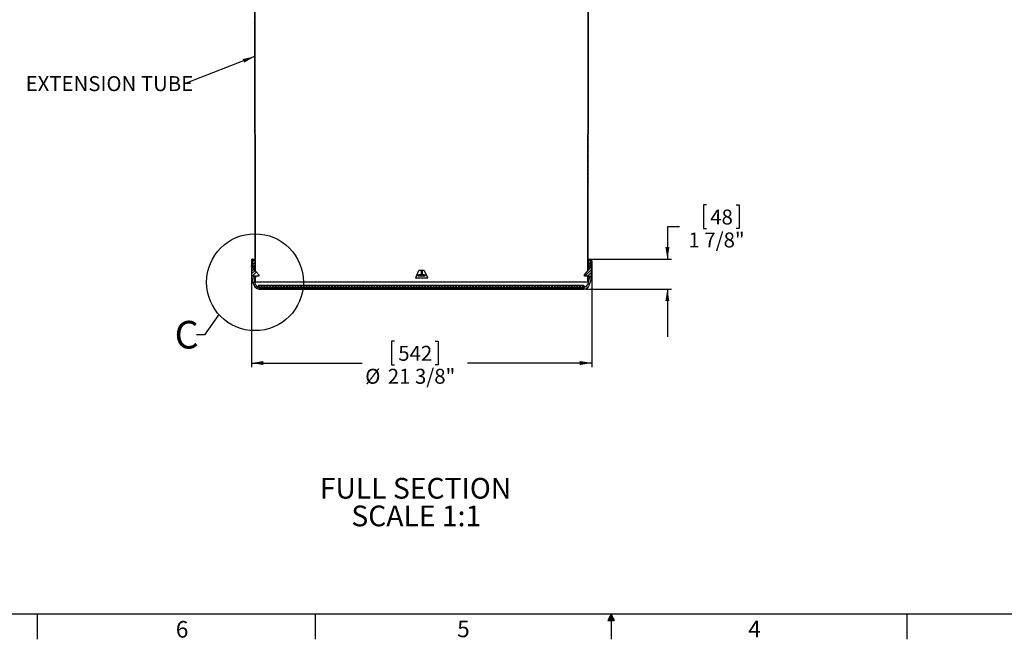
# Model space of a CAD drawing. Extents: x 2 to 154, y 1 to 99.
# Drawn here: x 41 to 102, y 1 to 40 of the extents above; entities that cross this region are included whole.
import ezdxf

# ---------------------------------------------------------------- set-up
doc = ezdxf.new("R2010")
doc.units = 0
doc.header["$MEASUREMENT"] = 0
doc.linetypes.add('SLD-SOLID', pattern=[0])
doc.layers.get('0').update_dxf_attribs({"linetype": 'CONTINUOUS'})
doc.styles.add('SLDTEXTSTYLE1', font='GOTHIC.TTF', dxfattribs={"width": 0.913})
doc.styles.add('SLDTEXTSTYLE2', font='GOTHIC.TTF', dxfattribs={"width": 0.913})
doc.styles.get("Standard").update_dxf_attribs({"font": 'GOTHIC.TTF'})
doc.dimstyles.new('SLDDIMSTYLE1', dxfattribs={"dimtxt": 0.9375, "dimasz": 0.75, "dimexe": 0, "dimexo": 0.0625, "dimgap": 0.234375, "dimtad": 0, "dimtih": 1, "dimtoh": 1, "dimdec": 0, "dimrnd": 1e-09, "dimzin": 12, "dimtxsty": 'SLDTEXTSTYLE1', "dimsah": 1, "dimcen": 0.09, "dimazin": 3, "dimtfac": 1, "dimtdec": 0, "dimtofl": 0, "dimtmove": 0, "dimatfit": 3, "dimtolj": 1, "dimtzin": 12})
doc.dimstyles.new('SLDDIMSTYLE2', dxfattribs={"dimtxt": 0.9375, "dimasz": 0.75, "dimexe": 0, "dimexo": 0.0625, "dimgap": 0.234375, "dimtad": 0, "dimtih": 1, "dimtoh": 1, "dimdec": 0, "dimrnd": 1e-09, "dimzin": 12, "dimtxsty": 'SLDTEXTSTYLE1', "dimsah": 1, "dimcen": 0.09, "dimazin": 3, "dimtfac": 1, "dimtdec": 0, "dimtmove": 0, "dimatfit": 3, "dimtolj": 1, "dimtzin": 12})
doc.dimstyles.new('SLDDIMSTYLE3', dxfattribs={"dimtxt": 0, "dimasz": 0.75, "dimexe": 0, "dimexo": 0.0625, "dimgap": 0, "dimtad": 0, "dimtih": 1, "dimtoh": 1, "dimdec": 0, "dimrnd": 1e-09, "dimzin": 0, "dimtxsty": 'STANDARD', "dimsah": 1, "dimcen": 0.09, "dimazin": 3, "dimtfac": 0.75, "dimtdec": 0, "dimtofl": 0, "dimtmove": 0, "dimatfit": 3, "dimtolj": 1, "dimtzin": 0})
doc.dimstyles.new('SLDDIMSTYLE5', dxfattribs={"dimtxt": 0, "dimasz": 0.75, "dimexe": 0, "dimexo": 0.0625, "dimgap": 0, "dimtad": 0, "dimtih": 1, "dimtoh": 1, "dimdec": 0, "dimrnd": 1e-09, "dimzin": 0, "dimtxsty": 'STANDARD', "dimblk1": 'NONE', "dimblk2": 'NONE', "dimsah": 1, "dimcen": 0.09, "dimazin": 3, "dimtfac": 0.75, "dimtdec": 0, "dimtofl": 0, "dimtmove": 0, "dimatfit": 3, "dimtolj": 1, "dimtzin": 0})

# ---------------------------------------------------------------- blocks, each defined once
blk = doc.blocks.new('_D_5')
at = {"color": 7, "linetype": 'SLD-SOLID'}
for p, q in [((55.129, 24.837), (55.129, 18.187)), ((76.476, 24.837), (76.476, 18.187)), ((64.104, 19.807), (63.914, 19.807)), ((63.914, 19.807), (63.914, 18.317)), ((66.657, 19.807), (66.847, 19.807)), ((66.847, 19.807), (66.847, 18.317)), ((55.129, 18.437), (62.077, 18.437)), ((63.914, 18.317), (64.104, 18.317)), ((66.847, 18.317), (66.657, 18.317)), ((76.476, 18.437), (68.683, 18.437))]:
    blk.add_line(p, q, dxfattribs=at)
for points in [[(55.129, 18.437), (55.879, 18.312), (55.879, 18.562)], [(76.476, 18.437), (75.726, 18.562), (75.726, 18.312)]]:
    blk.add_solid(points, dxfattribs=at)
at = {"color": 7, "linetype": 'SLD-SOLID', "char_height": 0.9375, "attachment_point": 1, "style": 'SLDTEXTSTYLE1'}
for s, insert in [('542', (64.341, 19.515)), ('%%c', (62.268, 18.074)), ('21 3/8"', (63.683, 18.074))]:
    blk.add_mtext(s, dxfattribs=dict(at, insert=insert))
blk = doc.blocks.new('_D_6')
at = {"color": 7, "linetype": 'SLD-SOLID'}
for p, q in [((83.672, 28.361), (83.482, 28.361)), ((83.482, 28.361), (83.482, 26.871)), ((85.532, 28.361), (85.722, 28.361)), ((85.722, 28.361), (85.722, 26.871)), ((81.973, 26.991), (81.223, 26.991)), ((81.223, 26.991), (81.223, 24.962)), ((83.482, 26.871), (83.672, 26.871)), ((85.722, 26.871), (85.532, 26.871)), ((76.518, 24.962), (81.473, 24.962)), ((76.114, 23.083), (81.473, 23.083)), ((81.223, 23.083), (81.223, 20.083))]:
    blk.add_line(p, q, dxfattribs=at)
for points in [[(81.223, 24.962), (81.348, 25.712), (81.098, 25.712)], [(81.223, 23.083), (81.098, 22.333), (81.348, 22.333)]]:
    blk.add_solid(points, dxfattribs=at)
at = {"color": 7, "linetype": 'SLD-SOLID', "char_height": 0.9375, "attachment_point": 1, "style": 'SLDTEXTSTYLE1'}
for s, insert in [('48', (83.909, 28.069)), ('1 7/8"', (82.543, 26.629))]:
    blk.add_mtext(s, dxfattribs=dict(at, insert=insert))
blk = doc.blocks.new('SW_NOTE_4')
at = {"color": 0, "linetype": 'CONTINUOUS', "attachment_point": 2, "style": 'SLDTEXTSTYLE2'}
for s, insert, char_height in [('FULL SECTION', (5.452, 1.663), 1.30208), ('SCALE 1:1', (5.497, -0.073), 1.3021)]:
    blk.add_mtext(s, dxfattribs=dict(at, insert=insert, char_height=char_height))
blk = doc.blocks.new('SW_NOTE_7')
at = {"color": 0, "linetype": 'CONTINUOUS', "insert": (-4.805, 0.439), "char_height": 0.9375, "attachment_point": 2, "style": 'SLDTEXTSTYLE1'}
blk.add_mtext('EXTENSION TUBE', dxfattribs=at)
blk = doc.blocks.new('_NONE')

msp = doc.modelspace()

# ---------------------------------------------------------------- hatches: boundary and pattern name
at = {"linetype": 'SLD-SOLID'}
h = msp.add_hatch(dxfattribs=at)
h.set_pattern_fill('ANSI38', style=0)
h.paths.add_polyline_path([(55.333, 47.128), (55.313, 47.128), (55.351, 24.258), (55.371, 24.258)], flags=0)
h = msp.add_hatch(dxfattribs=at)
h.set_pattern_fill('ANSI38', style=0)
h.paths.add_polyline_path([(76.292, 47.128), (76.272, 47.128), (76.234, 24.258), (76.254, 24.258)], flags=0)
h = msp.add_hatch(dxfattribs=at)
h.set_pattern_fill('ANSI34', style=0)
edge = h.paths.add_edge_path(flags=0)
edge.add_arc((55.616, 23.505), 0.422, 248.61837, 296.15261)
edge.add_line((55.803, 23.126), (55.803, 23.185))
edge.add_line((55.803, 23.185), (55.586, 23.185))
edge.add_line((55.586, 23.185), (55.586, 23.224))
edge.add_line((55.586, 23.224), (55.478, 23.224))
edge.add_spline(control_points=[(55.478, 23.224), (55.471, 23.231), (55.46, 23.242), (55.45, 23.254), (55.445, 23.26), (55.441, 23.266), (55.434, 23.276), (55.418, 23.301), (55.393, 23.345), (55.361, 23.416), (55.333, 23.492), (55.31, 23.569), (55.298, 23.624), (55.292, 23.658), (55.29, 23.678), (55.285, 23.722), (55.279, 23.787), (55.273, 23.851), (55.271, 23.887), (55.27, 23.894)], knot_values=[0.058551, 0.058551, 0.058551, 0.058551, 0.081763, 0.097233, 0.104967, 0.112702, 0.128172, 0.143642, 0.20552, 0.267399, 0.329277, 0.391156, 0.453035, 0.468504, 0.483974, 0.514913, 0.576792, 0.63867, 0.65456, 0.65456, 0.65456, 0.65456], weights=[1, 1, 1, 1, 1, 1, 1, 1, 1, 1, 1, 1, 1, 1, 1, 1, 1, 1, 1, 1], degree=3, periodic=0)
edge.add_line((55.27, 23.894), (55.586, 23.894))
edge.add_line((55.586, 23.894), (55.586, 23.965))
edge.add_line((55.586, 23.965), (55.269, 24.343))
edge.add_arc((55.208, 24.293), 0.0787, 40, 63.88927)
edge.add_arc((55.227, 24.352), 0.0197, 36.28348, 90)
edge.add_line((55.227, 24.371), (55.227, 24.371))
edge.add_arc((55.227, 24.379), 0.00787, 182, 270, ccw=False)
edge.add_line((55.219, 24.379), (55.198, 24.962))
edge.add_line((55.198, 24.962), (55.129, 24.962))
edge.add_spline(control_points=[(55.129, 24.962), (55.13, 24.896), (55.131, 24.831), (55.132, 24.765), (55.132, 24.7), (55.133, 24.634), (55.135, 24.568)], knot_values=[0, 0, 0, 0, 0.005001, 0.005001, 0.005001, 0.010001, 0.010001, 0.010001, 0.010001], weights=[1, 1, 1, 1, 1, 1, 1], degree=3, periodic=0)
edge.add_line((55.135, 24.568), (55.139, 24.568))
edge.add_spline(control_points=[(55.139, 24.568), (55.141, 24.516), (55.147, 24.394), (55.168, 23.867), (55.21, 23.513), (55.286, 23.309), (55.388, 23.172), (55.439, 23.121), (55.462, 23.112)], knot_values=[0.609882, 0.609882, 0.609882, 0.609882, 1, 1.515034, 1.515034, 1.893235, 1.893235, 2, 2, 2, 2], weights=[1, 1, 1, 1, 1, 1, 1, 1, 1], degree=3, periodic=0)
h = msp.add_hatch(dxfattribs=at)
h.set_pattern_fill('ANSI31', style=0)
h.paths.add_polyline_path([(55.212, 24.962), (55.212, 24.462), (55.337, 24.462), (55.337, 24.962)], flags=0)
h = msp.add_hatch(dxfattribs=at)
h.set_pattern_fill('ANSI34', style=0)
edge = h.paths.add_edge_path(flags=0)
edge.add_spline(control_points=[(76.335, 23.894), (76.334, 23.887), (76.332, 23.851), (76.327, 23.787), (76.321, 23.722), (76.316, 23.678), (76.313, 23.658), (76.308, 23.624), (76.296, 23.569), (76.273, 23.492), (76.244, 23.416), (76.212, 23.345), (76.187, 23.301), (76.171, 23.276), (76.165, 23.266), (76.16, 23.26), (76.156, 23.254), (76.145, 23.242), (76.134, 23.231), (76.128, 23.224)], knot_values=[0.401046, 0.401046, 0.401046, 0.401046, 0.416936, 0.478814, 0.540693, 0.571632, 0.587102, 0.602571, 0.66445, 0.726329, 0.788207, 0.850086, 0.911965, 0.927434, 0.942904, 0.950639, 0.958374, 0.973843, 0.997055, 0.997055, 0.997055, 0.997055], weights=[1, 1, 1, 1, 1, 1, 1, 1, 1, 1, 1, 1, 1, 1, 1, 1, 1, 1, 1, 1], degree=3, periodic=0)
edge.add_line((76.128, 23.224), (76.019, 23.224))
edge.add_line((76.019, 23.224), (76.019, 23.185))
edge.add_line((76.019, 23.185), (75.803, 23.185))
edge.add_line((75.803, 23.185), (75.803, 23.126))
edge.add_arc((75.989, 23.505), 0.422, 243.84739, 291.38163)
edge.add_spline(control_points=[(76.143, 23.112), (76.166, 23.121), (76.217, 23.172), (76.319, 23.309), (76.395, 23.513), (76.437, 23.867), (76.458, 24.394), (76.464, 24.516), (76.466, 24.568)], knot_values=[0, 0, 0, 0, 0.106765, 0.106765, 0.484966, 0.484966, 1, 1.390118, 1.390118, 1.390118, 1.390118], weights=[1, 1, 1, 1, 1, 1, 1, 1, 1], degree=3, periodic=0)
edge.add_line((76.466, 24.568), (76.47, 24.568))
edge.add_spline(control_points=[(76.47, 24.568), (76.472, 24.634), (76.473, 24.7), (76.474, 24.765), (76.475, 24.831), (76.475, 24.896), (76.476, 24.962)], knot_values=[0, 0, 0, 0, 0.005, 0.005, 0.005, 0.010001, 0.010001, 0.010001, 0.010001], weights=[1, 1, 1, 1, 1, 1, 1], degree=3, periodic=0)
edge.add_line((76.476, 24.962), (76.407, 24.962))
edge.add_line((76.407, 24.962), (76.387, 24.379))
edge.add_arc((76.379, 24.379), 0.00787, 270, 358, ccw=False)
edge.add_line((76.379, 24.371), (76.378, 24.371))
edge.add_arc((76.378, 24.352), 0.0197, 90, 143.71652)
edge.add_arc((76.397, 24.293), 0.0787, 116.11073, 140)
edge.add_line((76.337, 24.343), (76.019, 23.965))
edge.add_line((76.019, 23.965), (76.019, 23.894))
edge.add_line((76.019, 23.894), (76.335, 23.894))
h = msp.add_hatch(dxfattribs=at)
h.set_pattern_fill('ANSI31', style=0)
h.paths.add_polyline_path([(76.393, 24.462), (76.393, 24.962), (76.268, 24.962), (76.268, 24.462)], flags=0)
h = msp.add_hatch(dxfattribs=at)
h.set_pattern_fill('ANSI38', style=0)
h.paths.add_polyline_path([(55.353, 23.508), (55.373, 23.508), (55.372, 23.758), (55.352, 23.758)], flags=0)
h = msp.add_hatch(dxfattribs=at)
h.set_pattern_fill('ANSI38', style=0)
h.paths.add_polyline_path([(76.233, 23.508), (76.253, 23.508), (76.253, 23.758), (76.233, 23.758)], flags=0)
h = msp.add_hatch(dxfattribs=at)
h.set_pattern_fill('ANSI37', style=0)
h.paths.add_polyline_path([(75.99, 23.185), (75.99, 23.295), (55.616, 23.295), (55.616, 23.185)], flags=0)

# ---------------------------------------------------------------- linework, layer by layer
at = {"color": 7, "linetype": 'SLD-SOLID'}
for p, q in [((55.313, 47.128), (55.351, 24.258)), ((55.333, 47.128), (55.371, 24.258)), ((76.234, 24.258), (76.272, 47.128)), ((76.254, 24.258), (76.292, 47.128)), ((55.129, 24.962), (55.198, 24.962)), ((55.198, 24.962), (55.219, 24.379)), ((55.212, 24.962), (55.198, 24.962)), ((55.212, 24.462), (55.212, 24.962)), ((55.212, 24.962), (55.337, 24.962)), ((55.337, 24.962), (55.337, 24.462)), ((55.337, 24.962), (55.35, 24.962)), ((76.255, 24.962), (76.268, 24.962)), ((76.268, 24.462), (76.268, 24.962)), ((76.268, 24.962), (76.393, 24.962)), ((76.387, 24.379), (76.407, 24.962)), ((76.407, 24.962), (76.393, 24.962)), ((76.393, 24.962), (76.393, 24.462)), ((76.407, 24.962), (76.476, 24.962)), ((55.135, 24.568), (55.139, 24.568)), ((55.337, 24.462), (55.212, 24.462)), ((55.227, 24.371), (55.351, 24.371)), ((55.227, 24.371), (55.227, 24.371)), ((55.269, 24.343), (55.586, 23.965)), ((55.337, 24.462), (55.351, 24.462)), ((55.371, 24.258), (55.351, 24.258)), ((55.371, 24.258), (55.372, 24.258)), ((65.435, 23.801), (65.631, 24.241)), ((65.659, 24.258), (65.947, 24.258)), ((65.767, 24.258), (65.767, 23.965)), ((65.838, 24.258), (65.838, 23.965)), ((65.974, 24.241), (66.17, 23.801)), ((76.019, 23.965), (76.337, 24.343)), ((76.233, 24.258), (76.234, 24.258)), ((76.254, 24.258), (76.234, 24.258)), ((76.254, 24.462), (76.268, 24.462)), ((76.254, 24.371), (76.378, 24.371)), ((76.393, 24.462), (76.268, 24.462)), ((76.378, 24.371), (76.379, 24.371)), ((76.466, 24.568), (76.47, 24.568)), ((55.586, 23.894), (55.27, 23.894)), ((55.352, 23.758), (55.353, 23.508)), ((55.352, 23.758), (55.372, 23.758)), ((55.373, 23.508), (55.353, 23.508)), ((55.372, 23.758), (55.373, 23.508)), ((55.378, 23.758), (55.372, 23.758)), ((76.233, 23.508), (55.373, 23.508)), ((55.586, 23.965), (55.586, 23.894)), ((66.143, 23.758), (65.463, 23.758)), ((65.592, 23.965), (65.6, 23.965)), ((65.6, 23.894), (65.592, 23.894)), ((65.605, 23.965), (65.6, 23.965)), ((65.605, 23.894), (65.6, 23.894)), ((65.605, 23.965), (65.63, 23.965)), ((65.63, 23.894), (65.605, 23.894)), ((65.767, 23.965), (65.63, 23.965)), ((65.767, 23.894), (65.63, 23.894)), ((65.838, 23.965), (65.767, 23.965)), ((65.838, 23.894), (65.767, 23.894)), ((65.975, 23.965), (65.838, 23.965)), ((65.975, 23.894), (65.838, 23.894)), ((65.975, 23.965), (66.001, 23.965)), ((66.001, 23.894), (65.975, 23.894)), ((66.005, 23.965), (66.001, 23.965)), ((66.005, 23.894), (66.001, 23.894)), ((66.005, 23.965), (66.013, 23.965)), ((66.013, 23.894), (66.005, 23.894)), ((76.019, 23.894), (76.019, 23.965)), ((76.335, 23.894), (76.019, 23.894)), ((76.233, 23.758), (76.228, 23.758)), ((76.233, 23.508), (76.233, 23.758)), ((76.233, 23.758), (76.253, 23.758)), ((76.253, 23.508), (76.233, 23.508)), ((76.253, 23.508), (76.253, 23.758)), ((55.586, 23.224), (55.478, 23.224)), ((55.563, 23.323), (55.563, 23.317)), ((55.563, 23.323), (55.733, 23.323)), ((55.563, 23.317), (55.616, 23.244)), ((55.586, 23.185), (55.586, 23.224)), ((55.616, 23.224), (55.586, 23.224)), ((55.586, 23.185), (55.803, 23.185)), ((55.616, 23.185), (55.616, 23.295)), ((75.99, 23.295), (55.616, 23.295)), ((75.99, 23.185), (55.616, 23.185)), ((55.616, 23.083), (75.989, 23.083)), ((55.733, 23.323), (55.74, 23.323)), ((55.734, 23.295), (55.733, 23.323)), ((55.74, 23.323), (55.741, 23.295)), ((55.803, 23.185), (55.803, 23.126)), ((75.803, 23.126), (55.803, 23.126)), ((57.828, 23.323), (57.828, 23.317)), ((57.828, 23.323), (57.96, 23.323)), ((57.828, 23.317), (57.84, 23.295)), ((57.96, 23.323), (57.985, 23.323)), ((57.96, 23.295), (57.96, 23.323)), ((57.985, 23.323), (57.987, 23.295)), ((62.229, 23.323), (62.229, 23.317)), ((62.229, 23.323), (62.288, 23.323)), ((62.229, 23.317), (62.234, 23.295)), ((62.287, 23.295), (62.288, 23.323)), ((62.288, 23.323), (62.325, 23.323)), ((62.325, 23.323), (62.327, 23.295)), ((67.557, 23.295), (67.558, 23.323)), ((67.558, 23.323), (67.597, 23.323)), ((67.597, 23.323), (67.598, 23.295)), ((67.597, 23.323), (67.627, 23.323)), ((67.625, 23.295), (67.627, 23.317)), ((67.627, 23.323), (67.627, 23.317)), ((72.356, 23.295), (72.358, 23.323)), ((72.358, 23.323), (72.388, 23.323)), ((72.388, 23.323), (72.388, 23.295)), ((72.388, 23.323), (72.499, 23.323)), ((72.489, 23.295), (72.499, 23.317)), ((72.499, 23.323), (72.499, 23.317)), ((75.399, 23.295), (75.401, 23.323)), ((75.401, 23.323), (75.415, 23.323)), ((75.415, 23.323), (75.414, 23.295)), ((75.415, 23.323), (75.576, 23.323)), ((75.561, 23.295), (75.576, 23.317)), ((75.576, 23.323), (75.576, 23.317)), ((75.803, 23.126), (75.803, 23.185)), ((75.803, 23.185), (76.019, 23.185)), ((75.99, 23.295), (75.99, 23.185)), ((76.019, 23.224), (75.99, 23.224)), ((76.019, 23.224), (76.019, 23.185)), ((76.128, 23.224), (76.019, 23.224)), ((151.935, 2.671), (3.435, 2.671)), ((41.685, 2.671), (41.685, 1.096)), ((59.122, 2.671), (59.122, 1.096)), ((77.685, 2.671), (77.496, 2.286)), ((77.685, 2.671), (77.533, 2.286)), ((77.685, 2.671), (77.62, 2.286)), ((77.685, 2.671), (77.685, 1.096)), ((77.685, 2.671), (77.883, 2.286)), ((77.685, 2.671), (77.789, 2.286)), ((77.685, 2.671), (77.743, 2.286)), ((96.247, 2.671), (96.247, 1.096)), ((77.496, 2.286), (77.883, 2.286))]:
    msp.add_line(p, q, dxfattribs=at)
at = {"color": 8, "linetype": 'SLD-SOLID'}
for p, q in [((55.219, 24.379), (55.351, 24.379)), ((55.351, 24.353), (55.26, 24.353)), ((55.355, 24.241), (55.373, 24.241)), ((76.25, 24.241), (76.232, 24.241)), ((76.254, 24.379), (76.387, 24.379)), ((76.346, 24.353), (76.254, 24.353)), ((55.359, 23.801), (55.379, 23.801)), ((65.605, 23.894), (65.605, 23.965)), ((65.63, 23.965), (65.63, 23.894)), ((65.767, 23.965), (65.767, 23.894)), ((65.838, 23.965), (65.838, 23.894)), ((65.975, 23.894), (65.975, 23.965)), ((66.001, 23.965), (66.001, 23.894)), ((76.247, 23.801), (76.227, 23.801))]:
    msp.add_line(p, q, dxfattribs=at)
at = {"color": 7, "linetype": 'SLD-SOLID', "flags": 128}
for points in [[(55.129, 24.962), (55.132, 24.765), (55.135, 24.568)], [(76.47, 24.568), (76.474, 24.765), (76.476, 24.962)], [(55.462, 23.112), (55.445, 23.122), (55.423, 23.14), (55.389, 23.175), (55.345, 23.232), (55.28, 23.357), (55.221, 23.522), (55.19, 23.681), (55.175, 23.846), (55.164, 24.023), (55.155, 24.193), (55.149, 24.336), (55.145, 24.441), (55.141, 24.513), (55.139, 24.568)], [(76.466, 24.568), (76.464, 24.513), (76.461, 24.441), (76.456, 24.336), (76.45, 24.193), (76.442, 24.023), (76.43, 23.846), (76.415, 23.681), (76.384, 23.522), (76.325, 23.357), (76.285, 23.274), (76.242, 23.205), (76.187, 23.144), (76.162, 23.124), (76.143, 23.112)], [(55.27, 23.894), (55.283, 23.745), (55.3, 23.617), (55.337, 23.482), (55.368, 23.402), (55.402, 23.331), (55.436, 23.273), (55.478, 23.224)], [(65.6, 23.965), (65.6, 23.93), (65.6, 23.894)], [(66.005, 23.894), (66.005, 23.93), (66.005, 23.965)], [(76.128, 23.224), (76.179, 23.287), (76.223, 23.369), (76.263, 23.467), (76.295, 23.57), (76.314, 23.669), (76.326, 23.776), (76.335, 23.894)]]:
    msp.add_lwpolyline(points, dxfattribs=at)
at = {"color": 8, "linetype": 'SLD-SOLID', "flags": 128}
for points in [[(65.592, 23.894), (65.592, 23.93), (65.592, 23.965)], [(66.013, 23.965), (66.013, 23.93), (66.013, 23.894)]]:
    msp.add_lwpolyline(points, dxfattribs=at)
at = {"color": 7, "linetype": 'SLD-SOLID'}
msp.add_circle((55.353, 23.508), 3.039, dxfattribs=at)
for centre, radius, start, end in [((55.227, 24.379), 0.00787, 182, 270), ((55.227, 24.352), 0.0197, 36.28348, 90), ((55.208, 24.293), 0.0787, 40, 63.88927), ((55.091, 24.244), 0.262, 359.88904, 3.23824), ((55.069, 24.242), 0.304, 359.74931, 3.10566), ((65.659, 24.228), 0.03, 89.99936, 156.00075), ((65.947, 24.228), 0.03, 23.99965, 90.00024), ((76.441, 24.244), 0.208, 176.12141, 181.02362), ((76.433, 24.246), 0.18, 176.01912, 180.88747), ((76.397, 24.293), 0.0787, 116.11073, 140), ((76.378, 24.352), 0.0197, 90, 143.71652), ((76.379, 24.379), 0.00787, 270, 358), ((55.032, 23.786), 0.327, 355.13253, 2.53889), ((55.053, 23.786), 0.326, 355.12735, 2.54088), ((65.463, 23.788), 0.03, 155.99973, 270.00026), ((66.143, 23.788), 0.03, 270.00012, 23.99989), ((76.562, 23.786), 0.336, 177.56223, 184.76954), ((76.583, 23.786), 0.337, 177.57202, 184.75656), ((55.616, 23.505), 0.422, 248.61837, 296.15261), ((75.989, 23.505), 0.422, 243.84739, 291.38163)]:
    msp.add_arc(centre, radius, start, end, dxfattribs=at)
for major_axis, start_param, end_param in [((0, 23.431), 1.590981, 1.591904), ((0, 23.431), 4.691281, 4.692204), ((0, 23.476), 1.605712, 1.609701), ((0, 23.431), 1.605772, 1.609769), ((0, 23.431), 4.673417, 4.677414), ((0, 23.476), 4.673484, 4.677473)]:
    msp.add_ellipse((65.803, 24.714), major_axis=major_axis, ratio=0.445226, start_param=start_param, end_param=end_param, dxfattribs=at)

# ---------------------------------------------------------------- block references
at = {"color": 7, "linetype": 'CONTINUOUS'}
for name, p in [('SW_NOTE_7', (51.027, 36.003)), ('SW_NOTE_4', (59.973, 9.565))]:
    msp.add_blockref(name, p, dxfattribs=at)

# ---------------------------------------------------------------- texts
at = {"color": 7, "linetype": 'SLD-SOLID', "insert": (50.311, 21.081), "char_height": 1.736, "attachment_point": 1, "style": 'SLDTEXTSTYLE2'}
msp.add_mtext('C', dxfattribs=at)
at = {"color": 7, "linetype": 'CONTINUOUS', "char_height": 1.042, "attachment_point": 1, "style": 'SLDTEXTSTYLE1'}
for s, insert in [('6', (50.388, 2.246)), ('6', (50.388, 2.246)), ('5', (68.033, 2.27)), ('5', (68.033, 2.27)), ('4', (86.296, 2.27)), ('4', (86.296, 2.27))]:
    msp.add_mtext(s, dxfattribs=dict(at, insert=insert))

# ---------------------------------------------------------------- dimensions: what is measured, and where the dimension line sits
at = {"color": 7, "linetype": 'SLD-SOLID'}
dim = msp.add_linear_dim(base=(81.223, 23.083), p1=(76.393, 24.962), p2=(75.989, 23.083), angle=90, dimstyle='SLDDIMSTYLE2', dxfattribs=at)
dim.commit()
dim.dimension.update_dxf_attribs({"geometry": '_D_6', "text_midpoint": (81.223, 26.991), "dimtype": 160})
dim = msp.add_linear_dim(base=(76.476, 18.437), p1=(55.129, 24.962), p2=(76.476, 24.962), text='%%c<>', dimstyle='SLDDIMSTYLE1', dxfattribs=at)
dim.commit()
dim.dimension.update_dxf_attribs({"geometry": '_D_5', "text_midpoint": (65.38, 18.437), "dimtype": 160})

# ---------------------------------------------------------------- leaders
at = {"color": 7, "linetype": 'CONTINUOUS'}
msp.add_leader([(55.329, 37.674), (51.027, 36.003)], dimstyle='SLDDIMSTYLE3', dxfattribs=at)
at = {"color": 7, "linetype": 'SLD-SOLID', "has_arrowhead": 0}
msp.add_leader([(53.091, 21.478), (52.182, 20.213), (51.682, 20.213)], dimstyle='SLDDIMSTYLE5', dxfattribs=at)

doc.saveas('drawing.dxf')
